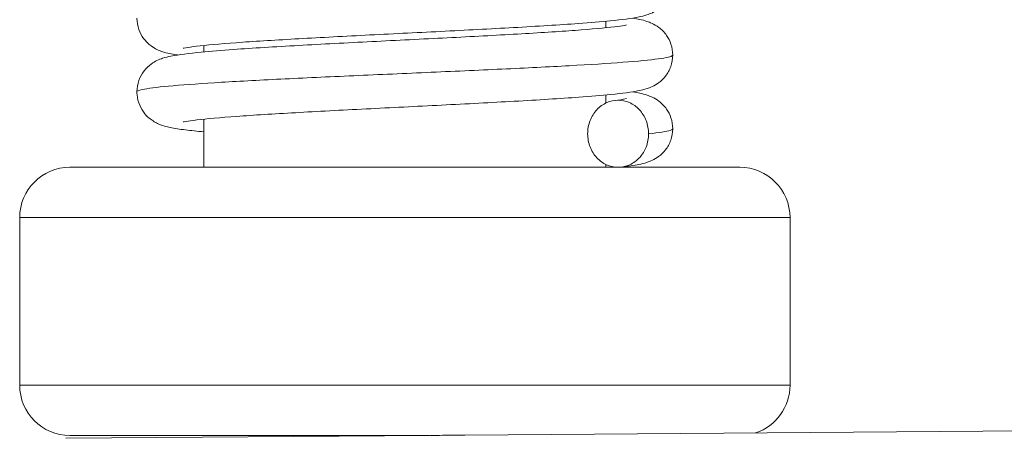
# Model space of a CAD drawing. Units: millimetres. Extents: x 10 to 287, y 10 to 200.
# Drawn here: x 87 to 92, y 90 to 92 of the extents above; entities that cross this region are included whole.
import ezdxf

# ---------------------------------------------------------------- set-up
doc = ezdxf.new("R2010")
doc.units = ezdxf.units.MM
doc.header["$LTSCALE"] = 0.75
doc.layers.add('Visible', color=7, linetype='Continuous', lineweight=13)
doc.layers.add('Visible Narrow', color=7, linetype='Continuous', lineweight=13)

msp = doc.modelspace()

# ---------------------------------------------------------------- linework, layer by layer
at = {"layer": 'Visible', "extrusion": (0, 1, 0)}
for p, q in [((90.414189, 91.822851), (90.414189, 91.855071)), ((88.414189, 91.702592), (88.414189, 91.734847)), ((90.414189, 91.447901), (90.414189, 91.488406)), ((88.414189, 91.128826), (88.414189, 91.368184)), ((90.414189, 91.128826), (90.414189, 91.143042)), ((87.747522, 91.128826), (91.080855, 91.128826)), ((87.497522, 90.045493), (87.497522, 90.878826)), ((91.330855, 90.045493), (91.330855, 90.878826)), ((97.54937, 89.858653), (89.712156, 89.796894)), ((89.54016, 89.795538), (87.726985, 89.78125)), ((89.534424, 89.795493), (87.747522, 89.795493))]:
    msp.add_line(p, q, dxfattribs=at)
at = {"layer": 'Visible', "extrusion": (1.22465e-16, 0, -1)}
for centre, radius, start, end in [((-90.408991, 91.971313), 0.512614, 257.798057, 264.409333), ((-87.747522, 90.878826), 0.25, 0, 90), ((-91.080855, 90.878826), 0.25, 90, 180), ((-87.747522, 90.045493), 0.25, 270, 0), ((-91.080855, 90.045493), 0.25, 180, 251.579825)]:
    msp.add_arc(centre, radius, start, end, dxfattribs=at)
at = {"layer": 'Visible'}
for points, knots in [([(90.747454, 92.053833), (90.74748, 92.03434), (90.744024, 92.014696), (90.731198, 91.979144), (90.7219, 91.962702), (90.700673, 91.935533), (90.688691, 91.924494), (90.666268, 91.907994), (90.655741, 91.902122), (90.636105, 91.892688), (90.627144, 91.889385), (90.604592, 91.881973), (90.592346, 91.879115), (90.540987, 91.868546), (90.495636, 91.863035), (90.390462, 91.852673), (90.337008, 91.848252), (90.184399, 91.837101), (90.073807, 91.830286), (89.841171, 91.817223), (89.717206, 91.8108), (89.468169, 91.798213), (89.34003, 91.791885), (89.095019, 91.779437), (88.974973, 91.773154), (88.758203, 91.760813), (88.658494, 91.754587), (88.492951, 91.74248), (88.424158, 91.736369), (88.354451, 91.728123), (88.336515, 91.725547), (88.316794, 91.722084), (88.311513, 91.720802), (88.311513, 91.720802)], [0, 0, 0, 0, 0.01853756, 0.01853756, 0.03647738, 0.03647738, 0.05390654, 0.05390654, 0.07051115, 0.07051115, 0.08958757, 0.08958757, 0.12359838, 0.12359838, 0.22589759, 0.22589759, 0.30421701, 0.30421701, 0.42513655, 0.42513655, 0.53937204, 0.53937204, 0.65193366, 0.65193366, 0.76368616, 0.76368616, 0.87458201, 0.87458201, 0.98379266, 0.98379266, 1.03456257, 1.03456257, 1.06973763, 1.06973763, 1.06973763, 1.06973763]), ([(88.282228, 91.687178), (88.281383, 91.687311), (88.280542, 91.687444), (88.253604, 91.691744), (88.233128, 91.695085), (88.197793, 91.707362), (88.189572, 91.710557), (88.171384, 91.719492), (88.161403, 91.725165), (88.138492, 91.742044), (88.125298, 91.754488), (88.104549, 91.782719), (88.096319, 91.797937), (88.084246, 91.831888), (88.080888, 91.851262), (88.080914, 91.870491)], [1.013324856, 1.013324856, 1.013324856, 1.013324856, 1.015359324, 1.015359324, 1.07887639, 1.07887639, 1.095770217, 1.095770217, 1.111436239, 1.111436239, 1.130501879, 1.130501879, 1.146971619, 1.146971619, 1.165248016, 1.165248016, 1.165248016, 1.165248016]), ([(90.548913, 91.870888), (90.572371, 91.867201), (90.594373, 91.862305), (90.626595, 91.851754), (90.634784, 91.848756), (90.654212, 91.839787), (90.665864, 91.833502), (90.69125, 91.81444), (90.705213, 91.800844), (90.725559, 91.771922), (90.733141, 91.757356), (90.74429, 91.724569), (90.747433, 91.70573), (90.747458, 91.687144)], [1.017634829, 1.017634829, 1.017634829, 1.017634829, 1.075411803, 1.075411803, 1.092977972, 1.092977972, 1.111849806, 1.111849806, 1.131697274, 1.131697274, 1.147462638, 1.147462638, 1.165133801, 1.165133801, 1.165133801, 1.165133801]), ([(88.080932, 91.503811), (88.080958, 91.523349), (88.084442, 91.543182), (88.097132, 91.578518), (88.106296, 91.59464), (88.127752, 91.622141), (88.140319, 91.633713), (88.162251, 91.649747), (88.17199, 91.655204), (88.191341, 91.664596), (88.200544, 91.668003), (88.224021, 91.675733), (88.236878, 91.678697), (88.290724, 91.689645), (88.338317, 91.695302), (88.44764, 91.705835), (88.501818, 91.710243), (88.655917, 91.721352), (88.767019, 91.72814), (89.000364, 91.741167), (89.124554, 91.74758), (89.373779, 91.760159), (89.501883, 91.766489), (89.746372, 91.778938), (89.865919, 91.785222), (90.081317, 91.797565), (90.180104, 91.803791), (90.343542, 91.815893), (90.411109, 91.822007), (90.478635, 91.830194), (90.495767, 91.832742), (90.513011, 91.835888), (90.517278, 91.836935), (90.517278, 91.836935)], [0, 0, 0, 0, 0.01858427, 0.01858427, 0.03634102, 0.03634102, 0.05423654, 0.05423654, 0.07000559, 0.07000559, 0.08941037, 0.08941037, 0.12462887, 0.12462887, 0.23058275, 0.23058275, 0.30872794, 0.30872794, 0.42915891, 0.42915891, 0.54321033, 0.54321033, 0.65576784, 0.65576784, 0.76751638, 0.76751638, 0.87840089, 0.87840089, 0.98757003, 0.98757003, 1.03813746, 1.03813746, 1.06925826, 1.06925826, 1.06925826, 1.06925826]), ([(88.080932, 91.503811), (88.080958, 91.523349), (88.084442, 91.543182), (88.097132, 91.578518), (88.106296, 91.59464), (88.127752, 91.622141), (88.140319, 91.633713), (88.162251, 91.649747), (88.17199, 91.655204), (88.191341, 91.664596), (88.200544, 91.668003), (88.224021, 91.675733), (88.236878, 91.678697), (88.260455, 91.68349), (88.271051, 91.685391), (88.282228, 91.687178)], [0, 0, 0, 0, 0.018584271, 0.018584271, 0.036341017, 0.036341017, 0.054236539, 0.054236539, 0.070005586, 0.070005586, 0.08941037, 0.08941037, 0.124628867, 0.124628867, 0.151223143, 0.151223143, 0.151223143, 0.151223143]), ([(90.747458, 91.687144), (90.747484, 91.667653), (90.74403, 91.648006), (90.731196, 91.612444), (90.721892, 91.595992), (90.700612, 91.568776), (90.688575, 91.557705), (90.666141, 91.54124), (90.65565, 91.535399), (90.636139, 91.526038), (90.627254, 91.52276), (90.604929, 91.51541), (90.592835, 91.512572), (90.542221, 91.50208), (90.497539, 91.496609), (90.393571, 91.486276), (90.340052, 91.481823), (90.187737, 91.470656), (90.077683, 91.463852), (89.845601, 91.450792), (89.721609, 91.44436), (89.472432, 91.431759), (89.34416, 91.425424), (89.098838, 91.412969), (88.97864, 91.406685), (88.761461, 91.394344), (88.661531, 91.388121), (88.495443, 91.376018), (88.426279, 91.36991), (88.355932, 91.361653), (88.337783, 91.359072), (88.317168, 91.355498), (88.311481, 91.354131), (88.311481, 91.354131)], [0, 0, 0, 0, 0.01853283, 0.01853283, 0.03646618, 0.03646618, 0.05390705, 0.05390705, 0.07041858, 0.07041858, 0.08931105, 0.08931105, 0.12294343, 0.12294343, 0.22409071, 0.22409071, 0.3029059, 0.3029059, 0.42361344, 0.42361344, 0.53800425, 0.53800425, 0.6506741, 0.6506741, 0.76245074, 0.76245074, 0.87330209, 0.87330209, 0.98243482, 0.98243482, 1.03323941, 1.03323941, 1.06950748, 1.06950748, 1.06950748, 1.06950748]), ([(90.747458, 91.687144), (90.747484, 91.667653), (90.74403, 91.648006), (90.731196, 91.612444), (90.721892, 91.595992), (90.700612, 91.568776), (90.688575, 91.557705), (90.666141, 91.54124), (90.65565, 91.535399), (90.636139, 91.526038), (90.627254, 91.52276), (90.604929, 91.51541), (90.592835, 91.512572), (90.570308, 91.507903), (90.559957, 91.506014), (90.549026, 91.50424)], [0, 0, 0, 0, 0.018532827, 0.018532827, 0.036466179, 0.036466179, 0.053907054, 0.053907054, 0.070418576, 0.070418576, 0.089311053, 0.089311053, 0.122943429, 0.122943429, 0.149296847, 0.149296847, 0.149296847, 0.149296847]), ([(88.414189, 91.305065), (88.379968, 91.308253), (88.349433, 91.311496), (88.293546, 91.318518), (88.26899, 91.322212), (88.227649, 91.33096), (88.210672, 91.334259), (88.177132, 91.349864), (88.169445, 91.353892), (88.148173, 91.36746), (88.133611, 91.379218), (88.110635, 91.406642), (88.101401, 91.421341), (88.087624, 91.453423), (88.083074, 91.471197), (88.081129, 91.494023), (88.080925, 91.498918), (88.080932, 91.503811)], [0.927265994, 0.927265994, 0.927265994, 0.927265994, 0.982927084, 0.982927084, 1.044132111, 1.044132111, 1.093290738, 1.093290738, 1.106055316, 1.106055316, 1.126563686, 1.126563686, 1.143248594, 1.143248594, 1.1604309, 1.1604309, 1.165085494, 1.165085494, 1.165085494, 1.165085494]), ([(88.414189, 91.305065), (88.379968, 91.308253), (88.349433, 91.311496), (88.293546, 91.318518), (88.26899, 91.322212), (88.227649, 91.33096), (88.210672, 91.334259), (88.177132, 91.349864), (88.169445, 91.353892), (88.148173, 91.36746), (88.133611, 91.379218), (88.110635, 91.406642), (88.101401, 91.421341), (88.087624, 91.453423), (88.083074, 91.471197), (88.081129, 91.494023), (88.080925, 91.498918), (88.080932, 91.503811)], [0.927265994, 0.927265994, 0.927265994, 0.927265994, 0.982927084, 0.982927084, 1.044132111, 1.044132111, 1.093290738, 1.093290738, 1.106055316, 1.106055316, 1.126563686, 1.126563686, 1.143248594, 1.143248594, 1.1604309, 1.1604309, 1.165085494, 1.165085494, 1.165085494, 1.165085494]), ([(90.549026, 91.50424), (90.572493, 91.500556), (90.594543, 91.495633), (90.62707, 91.484925), (90.635302, 91.481891), (90.654652, 91.472887), (90.666121, 91.466651), (90.691255, 91.447764), (90.705172, 91.434207), (90.725521, 91.405309), (90.733126, 91.390703), (90.744276, 91.357883), (90.747414, 91.339057), (90.747439, 91.320487)], [1.017742629, 1.017742629, 1.017742629, 1.017742629, 1.075690795, 1.075690795, 1.093186386, 1.093186386, 1.111702462, 1.111702462, 1.131502502, 1.131502502, 1.147318223, 1.147318223, 1.164985746, 1.164985746, 1.164985746, 1.164985746]), ([(90.549026, 91.50424), (90.572493, 91.500556), (90.594543, 91.495633), (90.62707, 91.484925), (90.635302, 91.481891), (90.654652, 91.472887), (90.666121, 91.466651), (90.691255, 91.447764), (90.705172, 91.434207), (90.725521, 91.405309), (90.733126, 91.390703), (90.744276, 91.357883), (90.747414, 91.339057), (90.747439, 91.320487)], [1.017742629, 1.017742629, 1.017742629, 1.017742629, 1.075690795, 1.075690795, 1.093186386, 1.093186386, 1.111702462, 1.111702462, 1.131502502, 1.131502502, 1.147318223, 1.147318223, 1.164985746, 1.164985746, 1.164985746, 1.164985746]), ([(90.323821, 91.295493), (90.323821, 91.306681), (90.324855, 91.317956), (90.328995, 91.340096), (90.33207, 91.350907), (90.344005, 91.381324), (90.355526, 91.399635), (90.38409, 91.430302), (90.400881, 91.442236), (90.437236, 91.458058), (90.456327, 91.462148), (90.494526, 91.462148), (90.513618, 91.458058), (90.549984, 91.442233), (90.566788, 91.43029), (90.595345, 91.399632), (90.60686, 91.381335), (90.618767, 91.350911), (90.621825, 91.340087), (90.625924, 91.318021), (90.626966, 91.306751), (90.62698, 91.295485)], [-0.15696543, -0.15696543, -0.15696543, -0.15696543, -0.146755121, -0.146755121, -0.136639737, -0.136639737, -0.117087001, -0.117087001, -0.097329486, -0.097329486, -0.078462378, -0.078462378, -0.059594233, -0.059594233, -0.039826417, -0.039826417, -0.020284868, -0.020284868, -0.010155575, -0.010155575, -0.000015498, -0.000015498, -0.000015498, -0.000015498]), ([(90.62698, 91.295485), (90.626993, 91.284243), (90.625983, 91.272986), (90.621851, 91.2509), (90.618735, 91.240094), (90.607111, 91.210446), (90.59626, 91.192689), (90.568731, 91.162338), (90.55185, 91.150004), (90.515025, 91.13314), (90.49545, 91.128853), (90.455556, 91.128914), (90.435664, 91.133195), (90.399663, 91.149625), (90.383453, 91.161452), (90.355377, 91.191402), (90.344019, 91.20952), (90.33211, 91.240162), (90.329032, 91.250957), (90.324904, 91.272911), (90.323821, 91.284157), (90.323821, 91.295493)], [-0.160030643, -0.160030643, -0.160030643, -0.160030643, -0.149705364, -0.149705364, -0.139371823, -0.139371823, -0.120125643, -0.120125643, -0.100101083, -0.100101083, -0.079921655, -0.079921655, -0.059897143, -0.059897143, -0.040650865, -0.040650865, -0.02048499, -0.02048499, -0.010203777, -0.010203777, -0.000001, -0.000001, -0.000001, -0.000001]), ([(90.747439, 91.320487), (90.747465, 91.300983), (90.744006, 91.281328), (90.731166, 91.245756), (90.721857, 91.229305), (90.700602, 91.202123), (90.688604, 91.191079), (90.666123, 91.174559), (90.65556, 91.168679), (90.635851, 91.15924), (90.626846, 91.155935), (90.604249, 91.148546), (90.592041, 91.145715), (90.553763, 91.13786), (90.525799, 91.133859), (90.491927, 91.129843)], [0, 0, 0, 0, 0.018554698, 0.018554698, 0.036510967, 0.036510967, 0.053958829, 0.053958829, 0.070602458, 0.070602458, 0.089720669, 0.089720669, 0.123735501, 0.123735501, 0.19152023, 0.19152023, 0.19152023, 0.19152023])]:
    msp.add_open_spline(points, degree=3, knots=knots, dxfattribs=at)
at = {"layer": 'Visible Narrow', "extrusion": (0, 1, 0)}
for p, q in [((91.330855, 90.878826), (87.497522, 90.878826)), ((87.497522, 90.045493), (91.330855, 90.045493))]:
    msp.add_line(p, q, dxfattribs=at)
at = {"layer": 'Visible Narrow'}
for points, knots in [([(88.080932, 91.503811), (88.080937, 91.50772), (88.102828, 91.517271), (88.221741, 91.532464), (88.453851, 91.549391), (88.766195, 91.566318), (89.132677, 91.583245), (89.522679, 91.600172), (89.903617, 91.617099), (90.243665, 91.634026), (90.514411, 91.650953), (90.693237, 91.66788), (90.744525, 91.679944), (90.747459, 91.686365), (90.747458, 91.687144)], [-70.68594538, -70.68594538, -70.68594538, -70.68594538, -70.48502268, -70.19496085, -69.90489903, -69.61483721, -69.32477539, -69.03471357, -68.74465175, -68.45458992, -68.1645281, -67.87446628, -67.58440446, -67.54436077, -67.54436077, -67.54436077, -67.54436077]), ([(90.62698, 91.295485), (90.680531, 91.301127), (90.734327, 91.309461), (90.747443, 91.317795), (90.747439, 91.320487)], [-74.255826357, -74.255826357, -74.255826357, -74.255826357, -73.965764536, -73.827394389, -73.827394389, -73.827394389, -73.827394389]), ([(89.712156, 89.796894), (89.655643, 89.796448), (89.60641, 89.796041), (89.566884, 89.79574), (89.55829, 89.795676), (89.547623, 89.795595), (89.543363, 89.795564), (89.54016, 89.795538)], [0, 0, 0, 0, 0.0511348599, 0.0511348599, 0.063074824, 0.063074824, 0.068478327, 0.068478327, 0.068478327, 0.068478327])]:
    msp.add_open_spline(points, degree=3, knots=knots, dxfattribs=at)

doc.saveas('drawing.dxf')
